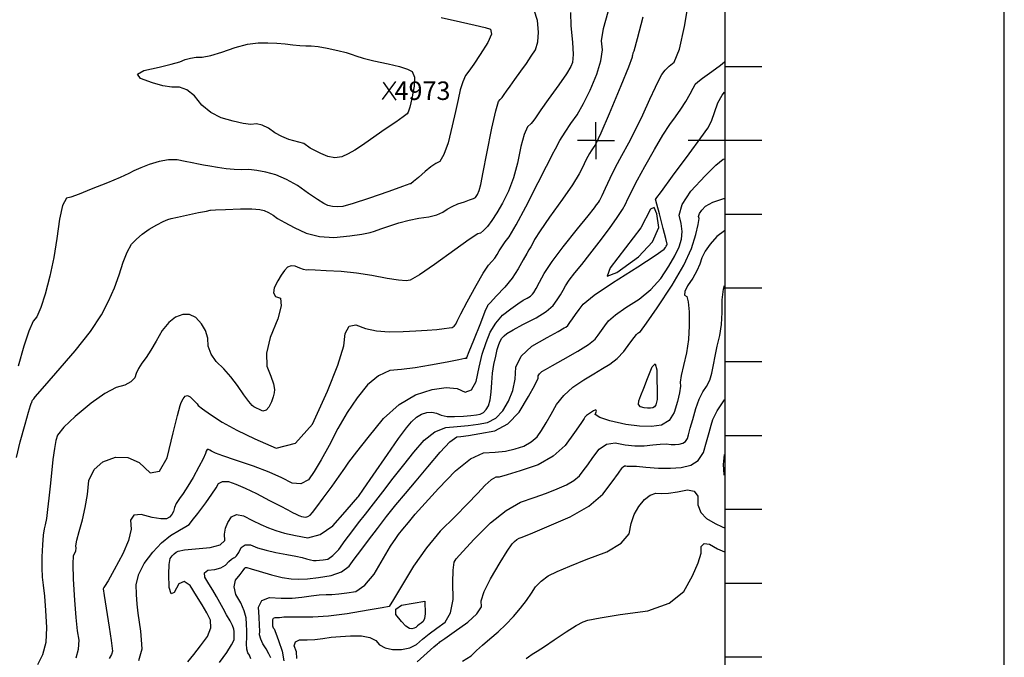
# Model space of a CAD drawing. Extents: x 625051 to 633554, y 7446011 to 7456989.
# Drawn here: x 632218 to 633552, y 7450298 to 7451162 of the extents above; entities that cross this region are included whole.
import ezdxf
from ezdxf.enums import TextEntityAlignment as Align

# ---------------------------------------------------------------- set-up
doc = ezdxf.new("R2010")
doc.units = 0
doc.header["$MEASUREMENT"] = 0
for name, color, linetype in [('border', 5, 'CONTINUOUS'), ('CE-CONT', 7, 'CONTINUOUS'), ('CE-CONTIN', 7, 'CONTINUOUS'), ('CE-ELEV', 7, 'CONTINUOUS'), ('CE-GRD', 7, 'CONTINUOUS'), ('ticks', 1, 'CONTINUOUS')]:
    doc.layers.add(name, color=color, linetype=linetype)
doc.styles.get("Standard").update_dxf_attribs({"font": 'txt', "height": 0.2})

msp = doc.modelspace()

# ---------------------------------------------------------------- linework, layer by layer
at = {"layer": 'border', "linetype": 'Continuous'}
msp.add_line((633552.5, 7446012.1, 5026.9), (633552.5, 7456987.1, 5117.8), dxfattribs=at)
at = {"layer": 'border', "color": 5, "linetype": 'Continuous'}
msp.add_3dface([(625433.9, 7456283.1, 4982.1), (633173.7, 7456283.1, 0), (633173.7, 7446718.6, 0), (625433.9, 7446718.6, 4982.1)], dxfattribs=at)
at = {"layer": 'CE-CONT', "color": 33, "linetype": 'Continuous'}
for points, elevation in [([(632663.9, 7450562.8), (632674.5, 7450576.7), (632690.2, 7450596.4), (632710.8, 7450621.9), (632732.1, 7450641.2), (632754.2, 7450654.2), (632776.9, 7450661.1), (632795.7, 7450663.9), (632810.6, 7450662.8), (632821.4, 7450657.7), (632830, 7450660.8), (632836.3, 7450672.1), (632840.3, 7450691.5), (632844.8, 7450709.2), (632849.9, 7450725), (632855.5, 7450739), (632862.9, 7450751.3), (632872.3, 7450761.9), (632883.5, 7450770.8), (632892.9, 7450777.6), (632900.2, 7450782.4), (632905.7, 7450785.2), (632909.9, 7450787.8), (632912.8, 7450790.3), (632914.4, 7450792.6), (632917.6, 7450798.1), (632922.3, 7450806.8), (632928.6, 7450818.6), (632939.3, 7450834.6), (632954.5, 7450854.7), (632974, 7450879), (632988.1, 7450896.6), (632996.7, 7450907.4), (632999.8, 7450911.5), (633002.2, 7450914.7), (633003.8, 7450917.2), (633004.6, 7450918.7), (633007.2, 7450924.4), (633011.7, 7450934), (633018, 7450947.8), (633025.4, 7450962.6), (633033.9, 7450978.5), (633043.5, 7450995.5), (633053, 7451013.9), (633062.6, 7451033.7), (633072, 7451054.8), (633079.4, 7451071), (633084.8, 7451082.1), (633088.1, 7451088.2), (633092.5, 7451094), (633098.2, 7451099.5), (633105, 7451104.8), (633112, 7451122.7), (633119, 7451153.2), (633126.2, 7451196.4)], 4910), ([(632964.4, 7451172.1), (632964.8, 7451154.3), (632967.1, 7451131.9), (632967.9, 7451115.3), (632967.2, 7451104.3), (632965, 7451099), (632958.8, 7451089), (632948.5, 7451074.2), (632934.2, 7451054.5), (632924.2, 7451040.5), (632918.5, 7451032.2), (632917, 7451029.4), (632914.4, 7451026.1), (632910.8, 7451022), (632906, 7451017.3), (632901.3, 7451006.8), (632896.9, 7450990.4), (632892.5, 7450968.1), (632887, 7450948), (632880.1, 7450930), (632872, 7450914), (632864.6, 7450900.8), (632857.9, 7450890.2), (632851.8, 7450882.3), (632846.5, 7450876.7), (632842.1, 7450873.3), (632838.5, 7450872.1), (632827, 7450864.6), (632807.4, 7450850.7), (632779.8, 7450830.5), (632759.6, 7450816.7), (632746.9, 7450809.4), (632741.7, 7450808.7), (632731.2, 7450809.5), (632715.6, 7450811.9), (632694.8, 7450815.9)], 4940), ([(632931.8, 7450964.1), (632937.5, 7450975.4), (632937.8, 7450975.7), (632937.9, 7450975.9), (632938, 7450976.1), (632938.1, 7450976.2), (632940.1, 7450980), (632944.1, 7450987.5), (632950.1, 7450998.7), (632956.9, 7451010.1), (632964.7, 7451021.8), (632973.4, 7451033.7), (632982.1, 7451048.8), (632991, 7451067.1), (632999.9, 7451088.6), (633005.4, 7451106.8), (633007.6, 7451121.8), (633006.4, 7451133.6), (633009, 7451150.7), (633015.3, 7451173.3)], 4930), ([(632788.8, 7451165.3), (632815.1, 7451159.6), (632835.1, 7451155.1), (632848.6, 7451151.8), (632855.8, 7451149.7), (632857.1, 7451142.9), (632852.4, 7451131.4), (632841.7, 7451115.3), (632833.1, 7451102.4), (632826.6, 7451092.8), (632822.1, 7451086.6), (632818.3, 7451078.1), (632814.9, 7451067.3), (632812.2, 7451054.4), (632808.5, 7451038.1), (632803.9, 7451018.6), (632798.3, 7450995.7), (632792.8, 7450979.6), (632787.3, 7450970.2), (632781.8, 7450967.4), (632775.1, 7450962.9), (632767.2, 7450956.7), (632758.1, 7450948.7), (632751.7, 7450943.2), (632747.8, 7450940.2), (632746.6, 7450939.8), (632736.6, 7450936.3), (632717.9, 7450929.7), (632690.4, 7450920), (632669.7, 7450913.3), (632655.6, 7450909.5), (632648.3, 7450908.8), (632641.5, 7450909.2), (632635.4, 7450910.7), (632629.8, 7450913.4), (632621.1, 7450918.8), (632609.1, 7450926.8), (632594, 7450937.6), (632579.3, 7450946.1), (632565, 7450952.2), (632551.3, 7450955.9), (632539, 7450958.3), (632528.1, 7450959.3), (632518.6, 7450958.9), (632508.4, 7450959.3), (632497.4, 7450960.4), (632485.6, 7450962.2), (632475.5, 7450963.9), (632466.9, 7450965.3), (632459.9, 7450966.6), (632451.6, 7450968.3), (632442, 7450970.3), (632431.2, 7450972.6), (632419.4, 7450972.7), (632406.7, 7450970.5), (632393, 7450966.1), (632381.6, 7450961.9), (632372.4, 7450957.8), (632365.5, 7450954), (632353.6, 7450948.6), (632336.6, 7450941.4), (632314.6, 7450932.6), (632298, 7450926.2), (632286.7, 7450922.1), (632280.9, 7450920.4), (632275.8, 7450910.5), (632271.5, 7450892.3), (632268, 7450865.8), (632263.7, 7450840.1), (632258.4, 7450815), (632252.2, 7450790.7), (632246.4, 7450772.4), (632241, 7450760), (632235.9, 7450753.7), (632230, 7450740.4), (632223.2, 7450720.2), (632215.6, 7450693.1)], 4960), ([(633062.4, 7451165.9), (633054.5, 7451136.3), (633050, 7451120), (633048.9, 7451117), (633048.2, 7451114.6), (633047.9, 7451112.8), (633048.1, 7451111.7), (633042.9, 7451098.3), (633032.5, 7451072.8), (633016.9, 7451035.1), (633005.5, 7451008.6), (632998.2, 7450993.2), (632995.2, 7450989), (632992.4, 7450984.9), (632990, 7450980.9), (632987.9, 7450976.9), (632984.9, 7450971), (632980.9, 7450963.2), (632976, 7450953.4), (632966.9, 7450938.8), (632953.5, 7450919.2), (632936, 7450894.7), (632923.3, 7450876.5), (632915.5, 7450864.5), (632912.6, 7450858.9), (632910.4, 7450854.7), (632908.8, 7450852), (632907.9, 7450850.8), (632905, 7450845.8), (632900.2, 7450837.1), (632893.5, 7450824.7), (632885.1, 7450812.3), (632875.2, 7450800), (632863.7, 7450787.6), (632856, 7450779.3), (632851.9, 7450775.1), (632851.6, 7450774.9), (632848.4, 7450766.9), (632842.1, 7450751.2), (632832.8, 7450727.9), (632826.6, 7450712.2), (632823.4, 7450704.1), (632823.3, 7450703.7), (632823.2, 7450703.5), (632823.1, 7450703.5), (632822.9, 7450703.6), (632822.4, 7450703.6), (632821.8, 7450703.4), (632821, 7450703.2), (632812.8, 7450701.5), (632797.2, 7450698.5), (632774.3, 7450694.2), (632753.7, 7450690.8), (632735.4, 7450688.3), (632719.5, 7450686.9), (632704.1, 7450680)], 4920), ([(632603, 7450994.7), (632582.5, 7451000.2), (632572.8, 7451004.2), (632563.5, 7451009.2), (632554.7, 7451015.3), (632546.4, 7451019.3), (632538.5, 7451021.1), (632531, 7451020.6), (632520.6, 7451021.9), (632507.2, 7451024.9), (632490.9, 7451029.6), (632476.6, 7451036.9), (632464.5, 7451046.7), (632454.4, 7451059.1), (632444.3, 7451067.3), (632434.1, 7451071.2), (632424, 7451070.9), (632411.8, 7451072.7), (632397.6, 7451076.7), (632381.3, 7451082.9), (632377.4, 7451088.5), (632385.9, 7451093.6), (632406.7, 7451098.1), (632422.9, 7451102.1), (632434.6, 7451105.5), (632441.8, 7451108.4), (632449.2, 7451110.4), (632457, 7451111.5), (632465.1, 7451111.7), (632476.6, 7451114.1), (632491.5, 7451118.4), (632509.8, 7451124.9), (632526.3, 7451129.2), (632541, 7451131.3), (632553.9, 7451131.3), (632566.1, 7451130.8), (632577.4, 7451129.9), (632588.1, 7451128.6), (632597.5, 7451127.7), (632605.7, 7451127.1), (632612.8, 7451127), (632622.4, 7451125.9), (632634.4, 7451123.8), (632648.8, 7451120.7), (632660.1, 7451117.9), (632668.3, 7451115.5), (632673.3, 7451113.3), (632683.2, 7451110.4), (632697.9, 7451106.9), (632717.3, 7451102.7), (632732.4, 7451098.8), (632743.2, 7451095.3), (632749.6, 7451092.2), (632752.7, 7451084.5), (632752.5, 7451072.3), (632749, 7451055.6), (632746.3, 7451043.8), (632744.3, 7451037), (632743.1, 7451035), (632737.5, 7451030.6), (632727.5, 7451023.5), (632713.2, 7451013.9), (632700.7, 7451005.4), (632690, 7450997.9), (632681, 7450991.3), (632672, 7450985.7), (632663.1, 7450980.8), (632654.2, 7450976.7), (632645, 7450975.4), (632635.5, 7450976.9), (632625.7, 7450981.2), (632617.8, 7450985), (632611.6, 7450988.5), (632603, 7450994.7)], 4970), ([(632897.5, 7450706.5), (632911.8, 7450719.9), (632932.9, 7450731.8), (632947.6, 7450740.1), (632955.9, 7450744.8), (632958, 7450745.8), (632960.5, 7450748.2), (632963.6, 7450752), (632967.1, 7450757.1), (632971.3, 7450763), (632976.1, 7450769.6), (632981.5, 7450777), (632996.5, 7450789.2), (633021.3, 7450806), (633055.7, 7450827.7), (633079.1, 7450842.8), (633091.5, 7450851.5), (633093, 7450853.6), (633094.1, 7450855.5), (633094.8, 7450857.1), (633095.2, 7450858.4), (633093.7, 7450865.9), (633090.2, 7450879.5), (633084.8, 7450899.2), (633081.3, 7450912.5), (633079.7, 7450919.2), (633079.9, 7450919.5), (633087.6, 7450929.8), (633102.8, 7450950.2), (633125.4, 7450980.7), (633141.2, 7451002.4), (633150.4, 7451015.3), (633152.8, 7451019.4), (633155.9, 7451026.5), (633159.7, 7451036.6), (633164.2, 7451049.6), (633169.9, 7451060.2), (633173.3, 7451064.3)], 4890), ([(632653.7, 7450414.3), (632664.1, 7450421.8), (632671.2, 7450431.4), (632679.9, 7450443.2), (632690.4, 7450457.1), (632702.5, 7450473.1), (632715, 7450489), (632727.7, 7450504.8), (632740.7, 7450520.5), (632755, 7450537.7), (632770.7, 7450556.4), (632787.7, 7450576.6), (632800.9, 7450590.2), (632810.1, 7450597.2), (632815.5, 7450597.5), (632825.9, 7450599), (632841.3, 7450601.6), (632861.7, 7450605.4), (632879.5, 7450615), (632894.8, 7450630.5), (632907.6, 7450651.9), (632916.2, 7450667.2), (632920.6, 7450676.5), (632920.7, 7450679.7), (632922.4, 7450682.7), (632925.6, 7450685.6), (632930.3, 7450688.2), (632939.9, 7450693.7), (632954.6, 7450702), (632974.2, 7450713.1), (632988.6, 7450722.3), (632997.9, 7450729.6), (633002, 7450735.1), (633006.4, 7450741.1), (633011.1, 7450747.4), (633016, 7450754.2), (633025.4, 7450762.5), (633039.2, 7450772.4), (633057.4, 7450783.8), (633073.2, 7450797), (633086.6, 7450811.8), (633097.7, 7450828.3), (633106, 7450842.6), (633111.7, 7450854.8), (633114.7, 7450864.9), (633115.6, 7450875.3), (633114.6, 7450886.2), (633111.5, 7450897.6), (633115.8, 7450912.1), (633127.5, 7450930), (633146.7, 7450951), (633161.3, 7450965.5), (633171.5, 7450973.4), (633173.3, 7450973.9)], 4880), ([(632294.1, 7450297.7), (632297.4, 7450309.3), (632298, 7450321.5), (632295.9, 7450334.2), (632294, 7450352.3), (632292.2, 7450375.7), (632290.4, 7450404.5), (632289.9, 7450424.7), (632290.5, 7450436.4), (632292.3, 7450439.7), (632293.5, 7450442.9), (632293.9, 7450446.2), (632293.7, 7450449.6), (632295.1, 7450457.1), (632298.1, 7450468.7), (632302.7, 7450484.5), (632306.4, 7450501.3), (632309.3, 7450519.2), (632311.2, 7450538.2), (632318.3, 7450552.9), (632330.4, 7450563.5), (632347.6, 7450569.7), (632364, 7450569.3), (632379.5, 7450562.2), (632394.3, 7450548.4), (632406.9, 7450550.5), (632417.4, 7450568.6), (632425.7, 7450602.6), (632431.6, 7450626.3), (632435, 7450639.5), (632435.9, 7450642.3), (632437.3, 7450645.4), (632439.3, 7450648.6), (632441.8, 7450652.1), (632444.9, 7450653.1), (632448.5, 7450651.6), (632452.5, 7450647.6), (632455.7, 7450644.3), (632458, 7450641.7), (632459.3, 7450639.7), (632465.4, 7450634.9), (632476.3, 7450627.4), (632491.9, 7450617.1), (632512, 7450606.1), (632536.5, 7450594.4), (632565.5, 7450582), (632591.6, 7450588.6), (632614.7, 7450614.3), (632634.8, 7450659), (632648.9, 7450694.4), (632656.9, 7450720.6), (632658.9, 7450737.4), (632664.4, 7450747), (632673.5, 7450749.1), (632686.3, 7450744), (632701.2, 7450740.7), (632718.3, 7450739.4), (632737.5, 7450739.9), (632754.7, 7450740.6), (632769.9, 7450741.6), (632783, 7450742.8), (632793, 7450743.9), (632799.9, 7450744.7), (632803.7, 7450745.5), (632806.7, 7450747.2), (632809, 7450750), (632810.5, 7450753.7), (632815.5, 7450763.7), (632824.1, 7450779.9), (632836.3, 7450802.3), (632845.9, 7450818.9), (632853, 7450829.6), (632857.6, 7450834.6), (632861.6, 7450839.5), (632864.9, 7450844.3), (632867.5, 7450849.2), (632871.1, 7450854.8), (632875.7, 7450861.2), (632881.3, 7450868.4), (632890.6, 7450884.3), (632903.7, 7450908.8), (632920.5, 7450941.9), (632931.8, 7450964.1)], 4930), ([(632558, 7450297.5), (632555.3, 7450303.3), (632551.7, 7450309.7), (632547.2, 7450316.7), (632544.3, 7450323.1), (632542.9, 7450328.8), (632543, 7450333.9), (632542.8, 7450341.8), (632542.3, 7450352.7), (632541.4, 7450366.4), (632546, 7450375.3), (632556.3, 7450379.3), (632572.1, 7450378.5), (632586.8, 7450378.6), (632600.3, 7450379.7), (632612.8, 7450381.7), (632623.7, 7450383.1), (632633.1, 7450383.7), (632640.9, 7450383.7), (632650.3, 7450384.3), (632661.1, 7450385.7), (632673.4, 7450387.7), (632685.7, 7450396.2), (632698.2, 7450411.2), (632710.7, 7450432.7), (632720.4, 7450448.8), (632727.3, 7450459.5), (632731.3, 7450464.8), (632737, 7450472), (632744.5, 7450481.2), (632753.6, 7450492.2), (632767.3, 7450507.5), (632785.5, 7450527.2), (632808.3, 7450551.1), (632828.7, 7450567.3), (632846.6, 7450575.6), (632862.1, 7450576.2), (632876.3, 7450577.9), (632889.4, 7450580.7), (632901.2, 7450584.7), (632911.1, 7450590.3), (632919, 7450597.3), (632925, 7450605.8), (632931.4, 7450616), (632938.2, 7450627.8), (632945.3, 7450641.2), (632955.1, 7450653.4), (632967.4, 7450664.4), (632982.4, 7450674.2), (632995.8, 7450682.7), (633007.6, 7450689.8), (633017.8, 7450695.6), (633027.5, 7450703.2), (633036.5, 7450712.6), (633045, 7450723.9), (633050.8, 7450731.7), (633054, 7450735.9), (633054.5, 7450736.7), (633055.6, 7450737.6), (633057.1, 7450738.7), (633059.1, 7450740), (633067.3, 7450751.1), (633081.7, 7450772.1), (633102.3, 7450802.9), (633117.9, 7450829.7), (633128.5, 7450852.5), (633134.1, 7450871.3), (633137.6, 7450884.8), (633138.9, 7450893), (633138.1, 7450895.9), (633139.3, 7450899.7), (633142.3, 7450904.3), (633147.3, 7450909.8), (633157.2, 7450915), (633172.2, 7450920.1), (633173.3, 7450920.3)], 4870), ([(633059.7, 7450880.5), (633018.1, 7450826.2), (633014.1, 7450815.1), (633027, 7450820), (633056.6, 7450841), (633075.6, 7450861.2), (633083.9, 7450880.7), (633081.5, 7450899.5), (633077.7, 7450907.8), (633072.6, 7450905.6), (633059.7, 7450880.5)], 4890), ([(633173.3, 7450876.4), (633162.7, 7450868.5), (633153.8, 7450858.4), (633146.9, 7450848.8), (633142.3, 7450839.7), (633139.7, 7450831.2), (633135.7, 7450822), (633130.1, 7450812.1), (633123.1, 7450801.6), (633119.4, 7450794), (633119, 7450789.3), (633122, 7450787.5), (633124, 7450780), (633125.2, 7450766.6), (633125.4, 7450747.5), (633124.2, 7450729), (633121.5, 7450711.1), (633117.4, 7450693.8), (633114.6, 7450680.5), (633113.2, 7450671.1), (633113.3, 7450665.7), (633112, 7450657), (633109.3, 7450645.1), (633105.1, 7450630), (633097.9, 7450619.3), (633087.6, 7450613.1), (633074.1, 7450611.2), (633058, 7450611.5), (633039.2, 7450614), (633017.7, 7450618.7), (633004, 7450623.2), (632997.9, 7450627.6), (632999.6, 7450631.9), (632998.9, 7450633.6), (632995.7, 7450632.5), (632990.1, 7450628.9), (632986.1, 7450625.9), (632983.7, 7450623.6), (632982.9, 7450622.1), (632978.2, 7450615.2), (632969.7, 7450602.9), (632957.3, 7450585.3), (632940.9, 7450570.8), (632920.5, 7450559.4), (632896.1, 7450551.1), (632878.4, 7450545.5), (632867.4, 7450542.7), (632863.2, 7450542.5), (632856.9, 7450538.8), (632848.6, 7450531.5), (632838.2, 7450520.6), (632824.6, 7450506.6), (632807.8, 7450489.4), (632787.8, 7450469.2), (632769, 7450446.7), (632751.4, 7450421.9), (632735.1, 7450394.8), (632724.2, 7450376.6), (632718.7, 7450367.4), (632718.5, 7450367.1), (632708.9, 7450365.3), (632689.9, 7450362.1), (632661.4, 7450357.4), (632636.4, 7450354.3), (632614.8, 7450352.8), (632596.6, 7450352.9), (632583.6, 7450352.9), (632575.7, 7450352.6), (632573, 7450352.2), (632570, 7450351.9), (632566.9, 7450351.9), (632563.4, 7450352.1), (632561.2, 7450351.2), (632560.2, 7450349.3), (632560.4, 7450346.3)], 4860), ([(632694.8, 7450815.9), (632674.1, 7450818.9), (632653.5, 7450821.1), (632632.9, 7450822.3), (632618.2, 7450823.1), (632609.4, 7450823.3), (632606.4, 7450823), (632602.3, 7450823.8), (632597.2, 7450825.7), (632591.1, 7450828.6), (632585.6, 7450829), (632580.8, 7450826.9), (632576.6, 7450822.4), (632572.1, 7450816.2), (632567.5, 7450808.5), (632562.6, 7450799.3), (632561.6, 7450792.2), (632564.4, 7450787.4), (632571.1, 7450784.9), (632572.2, 7450774.7), (632567.5, 7450757.1), (632557.1, 7450731.9), (632552.1, 7450710.5), (632552.4, 7450693), (632558.1, 7450679.4), (632561.7, 7450668.8), (632563.2, 7450661.2), (632562.7, 7450656.7), (632561.2, 7450651.2), (632558.8, 7450644.7), (632555.5, 7450637.3), (632551.7, 7450633.1), (632547.3, 7450632), (632542.6, 7450634), (632538.5, 7450636), (632535.2, 7450637.8), (632532.6, 7450639.5), (632528, 7450644.9), (632521.5, 7450653.9), (632513, 7450666.6), (632503.9, 7450678.4), (632494.3, 7450689.2), (632484.1, 7450699.1), (632477, 7450709.4), (632473.2, 7450720.1), (632472.5, 7450731.1), (632469.5, 7450741.2), (632464.1, 7450750.4), (632456.4, 7450758.7), (632448, 7450762.9), (632438.8, 7450763.1), (632428.9, 7450759.3), (632419.6, 7450752), (632410.9, 7450741.2), (632402.7, 7450726.9), (632395.4, 7450714.8), (632388.8, 7450704.8), (632383.1, 7450696.9), (632378.6, 7450689.7), (632375.4, 7450683), (632373.5, 7450676.9), (632368.3, 7450671.7), (632359.9, 7450667.4), (632348.2, 7450664), (632333.1, 7450655.7), (632314.5, 7450642.6), (632292.6, 7450624.6), (632277.3, 7450610.2), (632268.6, 7450599.5), (632266.6, 7450592.3), (632264.6, 7450581.4), (632262.6, 7450566.6), (632260.6, 7450548), (632258.7, 7450530.4), (632257, 7450513.9), (632255.4, 7450498.5), (632253.9, 7450486.5), (632252.3, 7450477.9), (632250.8, 7450472.7), (632249.5, 7450463.8), (632248.5, 7450451), (632247.7, 7450434.4), (632247.6, 7450419.7), (632248.2, 7450407), (632249.6, 7450396.1), (632251, 7450381.1), (632252.5, 7450361.9), (632254.1, 7450338.6), (632252.8, 7450318.6), (632248.6, 7450301.8), (632241.5, 7450288.4)], 4940), ([(632488.5, 7450291.4), (632498.3, 7450304.8), (632504.8, 7450315.1), (632508.2, 7450322.2), (632508.3, 7450326.2), (632508.3, 7450329.9), (632508.2, 7450333.3), (632508, 7450336.4), (632506.2, 7450341.3), (632502.9, 7450347.8), (632498, 7450356.1), (632493.3, 7450364.4), (632488.7, 7450372.7), (632484.3, 7450381), (632479.4, 7450389.5), (632474.2, 7450398.1), (632468.6, 7450406.9), (632468.1, 7450413), (632472.6, 7450416.5), (632482.2, 7450417.3), (632490.1, 7450419.5), (632496.4, 7450423.1), (632500.9, 7450428.2), (632504.6, 7450431.6), (632507.3, 7450433.4), (632509.3, 7450433.5), (632511.6, 7450435.9), (632514.5, 7450440.6), (632517.8, 7450447.4), (632523.2, 7450450.8), (632530.6, 7450450.6), (632540.1, 7450446.9), (632551.5, 7450443.6), (632564.7, 7450440.6), (632579.8, 7450437.9), (632591.8, 7450435.6), (632600.7, 7450433.5), (632606.6, 7450431.8), (632611.7, 7450430.6), (632616, 7450429.8), (632619.5, 7450429.7), (632623.9, 7450429.9), (632629.2, 7450430.5), (632635.3, 7450431.5), (632642.3, 7450436.2), (632650.2, 7450444.6), (632658.9, 7450456.6), (632667.9, 7450468.6), (632677, 7450480.5), (632686.3, 7450492.3), (632697.3, 7450506.3), (632709.9, 7450522.6), (632724.1, 7450541.3), (632738.2, 7450559.1), (632752.1, 7450576.3), (632765.9, 7450592.7), (632780.3, 7450603.9), (632795.2, 7450610), (632810.8, 7450611), (632825.4, 7450612.4), (632839.1, 7450614.3), (632851.8, 7450616.6), (632862.9, 7450622.6), (632872.4, 7450632.3), (632880.4, 7450645.6), (632886, 7450660), (632889.2, 7450675.3), (632890, 7450691.6), (632897.5, 7450706.5)], 4890), ([(633082, 7450647.6), (633080.1, 7450640.4), (633078.3, 7450637.8), (633075.9, 7450636.3), (633072.6, 7450635.9), (633068.8, 7450635.9), (633064.3, 7450636.5), (633059.2, 7450637.7), (633056.7, 7450640.8), (633056.9, 7450646), (633059.8, 7450653.2), (633063.7, 7450663.3), (633068.8, 7450676.3), (633075, 7450692.1), (633079.2, 7450695.9), (633081.5, 7450687.8), (633082, 7450647.6)], 4870), ([(632704.1, 7450680), (632689.3, 7450667.6), (632675.1, 7450649.8), (632661.7, 7450630.1), (632648.9, 7450608.6), (632637, 7450585.2), (632626.3, 7450565.8), (632616.9, 7450550.3), (632608.9, 7450538.7), (632598.9, 7450533.3), (632587, 7450534.3), (632573, 7450541.5), (632555.6, 7450549.1), (632534.7, 7450557.2), (632510.2, 7450565.6), (632493, 7450571.6), (632483, 7450575.2), (632480.2, 7450576.4), (632477.6, 7450577.6), (632475.4, 7450578.9), (632473.4, 7450580.2), (632471.8, 7450579.8), (632470.5, 7450577.9), (632469.5, 7450574.4), (632466.2, 7450567.3), (632460.6, 7450556.6), (632452.8, 7450542.2), (632445.7, 7450530.2), (632439.4, 7450520.6), (632434, 7450513.5), (632429.9, 7450507), (632427.3, 7450501.2), (632426.1, 7450496), (632423.8, 7450491.8), (632420.7, 7450488.5), (632416.5, 7450486.2), (632408.7, 7450486), (632397.2, 7450488), (632382.1, 7450492.1), (632372.3, 7450490.9), (632367.8, 7450484.1), (632368.6, 7450472), (632365.1, 7450456.7), (632357.4, 7450438.4), (632345.5, 7450416.9), (632337.3, 7450402.2), (632332.7, 7450394.2), (632331.8, 7450393), (632331.2, 7450392), (632330.9, 7450391.4), (632330.9, 7450391.1), (632332.2, 7450382.3), (632334.8, 7450365.1), (632338.7, 7450339.3), (632341.4, 7450321), (632342.9, 7450310.2), (632343.2, 7450306.9), (632341.9, 7450302.4), (632339, 7450296.7)], 4920), ([(633114.3, 7450555.8), (633127.3, 7450558.6), (633137.4, 7450565.3), (633144.6, 7450575.9), (633148.8, 7450590.5), (633152.3, 7450602.9), (633155.1, 7450613), (633157.3, 7450620.8), (633163.3, 7450632.3), (633173.1, 7450647.5), (633173.3, 7450647.7)], 4840), ([(633173.3, 7450544.8), (633172.9, 7450546.2), (633171.6, 7450559.6), (633173.3, 7450573.4)], 4830), ([(632379.2, 7450294.2), (632383.8, 7450310.1), (632382.8, 7450321.9), (632381.6, 7450333.8), (632380, 7450345.8), (632378.1, 7450358), (632376.8, 7450370.5), (632375.9, 7450383.5), (632375.4, 7450397), (632379, 7450411), (632386.5, 7450425.6), (632398, 7450440.9), (632409.8, 7450453.5), (632421.9, 7450463.5), (632434.4, 7450470.9), (632442.8, 7450475.8), (632447.2, 7450478.4), (632447.5, 7450478.6), (632447.7, 7450478.7), (632447.9, 7450478.8), (632447.9, 7450478.9), (632451.5, 7450483.8), (632458.9, 7450493.4), (632469.8, 7450507.9), (632478.2, 7450519.4), (632484, 7450528.1), (632487.2, 7450534), (632492.7, 7450536.8), (632500.5, 7450536.5), (632510.5, 7450533), (632523.2, 7450527.6), (632538.5, 7450520.2), (632556.4, 7450510.9), (632570.6, 7450503.6), (632580.9, 7450498.2), (632587.5, 7450494.8), (632592.4, 7450492.3), (632595.8, 7450490.7), (632597.5, 7450490), (632599.7, 7450489.4), (632602.3, 7450488.8), (632605.3, 7450488.3), (632608.4, 7450489.1), (632611.4, 7450491.2), (632614.4, 7450494.6), (632620.3, 7450502.3), (632629.2, 7450514.2), (632641, 7450530.5), (632650.7, 7450544), (632658.4, 7450554.7), (632663.9, 7450562.8)], 4910), ([(632756.4, 7450292.2), (632769.8, 7450304.3), (632778.9, 7450312.4), (632783.8, 7450316.6), (632784.5, 7450316.9), (632785.3, 7450317.4), (632786.2, 7450318.2), (632787.2, 7450319.2), (632794.1, 7450324.1), (632806.7, 7450333), (632825.2, 7450345.8), (632837.4, 7450357.1), (632843.5, 7450366.8), (632843.3, 7450374.9), (632847.4, 7450387.7), (632856, 7450404.9), (632868.8, 7450426.8), (632878.6, 7450442.4), (632885.1, 7450452), (632888.5, 7450455.4), (632891.7, 7450458), (632894.8, 7450459.7), (632897.6, 7450460.7), (632910.1, 7450465.8), (632932.2, 7450475.2), (632963.9, 7450488.7), (632989.2, 7450503.4), (633008.2, 7450519.3), (633020.8, 7450536.2), (633029.6, 7450548.1), (633034.6, 7450555), (633035.8, 7450556.7), (633037.4, 7450557.7), (633039.2, 7450558), (633041.2, 7450557.6), (633043.2, 7450557.3), (633045.1, 7450557.4), (633047, 7450557.6), (633054, 7450557.2), (633066.3, 7450556.2), (633083.7, 7450554.6), (633099.7, 7450554.5), (633114.3, 7450555.8)], 4840), ([(632934.2, 7450408.6), (632946.1, 7450414.6), (632963.3, 7450422.1), (632985.8, 7450431), (633013.6, 7450441.3), (633033, 7450452.9), (633043.9, 7450465.6), (633046.5, 7450479.5), (633050.8, 7450491.9), (633056.8, 7450502.9), (633064.5, 7450512.3), (633072.2, 7450518.3), (633080, 7450521), (633087.7, 7450520.3), (633097.4, 7450520.8), (633109.2, 7450522.5), (633122.9, 7450525.4), (633132.1, 7450523.4), (633136.8, 7450516.6), (633137, 7450504.8), (633141, 7450494.7), (633148.8, 7450486.3), (633160.5, 7450479.5), (633169.9, 7450475), (633173.3, 7450473.9)], 4830), ([(632942.1, 7450322), (632958.6, 7450333.1), (632971.8, 7450341.3), (632981.5, 7450346.5), (632987.9, 7450348.9), (633004.6, 7450352.1), (633031.7, 7450356.2), (633069.1, 7450361.2), (633097.9, 7450371.7), (633118.1, 7450387.6), (633129.6, 7450409), (633137.3, 7450426.4), (633141.4, 7450439.6), (633141.7, 7450448.6), (633145.6, 7450452.6), (633152.8, 7450451.5), (633163.5, 7450445.3), (633173.3, 7450441.3)], 4820), ([(632530.9, 7450296.4), (632529, 7450301.2), (632527, 7450304.4), (632525.7, 7450309.5), (632525.2, 7450316.6), (632525.5, 7450325.6), (632525.5, 7450334.5), (632525.2, 7450343.3), (632524.7, 7450352), (632522, 7450361.6), (632517.4, 7450372.1), (632510.6, 7450383.5), (632508.2, 7450393.7), (632510.1, 7450402.8), (632516.3, 7450410.8), (632520.5, 7450416.2), (632522.8, 7450419.1), (632523.1, 7450419.5), (632523.4, 7450419.8), (632523.6, 7450419.9), (632523.8, 7450419.9), (632523.9, 7450420), (632524, 7450420.1), (632524.1, 7450420.2), (632524.2, 7450420.3), (632524.4, 7450420.3), (632524.6, 7450420.2), (632524.9, 7450420.2), (632525.2, 7450420.1), (632525.5, 7450420), (632531.2, 7450418.3), (632542.4, 7450415), (632558.9, 7450410.1), (632573.3, 7450406.6), (632585.5, 7450404.6), (632595.5, 7450404.1), (632607.9, 7450404.7), (632622.7, 7450406.4), (632639.9, 7450409.2), (632653.7, 7450414.3)], 4880), ([(632817.8, 7450293.3), (632829.8, 7450300.6), (632836.7, 7450307.4), (632845.1, 7450315), (632854.9, 7450323.4), (632866.1, 7450332.7), (632876.8, 7450342.8), (632886.9, 7450353.5), (632896.5, 7450365), (632904.7, 7450375.6), (632911.5, 7450385.2), (632916.9, 7450393.9), (632924.5, 7450401.6), (632934.2, 7450408.6)], 4830), ([(632767, 7450374.6), (632767.4, 7450357.5), (632766.6, 7450351.1), (632764.7, 7450346.9), (632761.7, 7450344.8), (632759.1, 7450342.8), (632756.7, 7450340.9), (632754.6, 7450339), (632752.2, 7450337.8), (632749.3, 7450337.2), (632746.1, 7450337.3), (632741.3, 7450340.5), (632735.1, 7450346.9), (632727.3, 7450356.4), (632727.4, 7450363.8), (632735.4, 7450368.9), (632767, 7450374.6)], 4860), ([(632560.4, 7450346.3), (632560.5, 7450343.9), (632560.5, 7450342.2), (632560.5, 7450341.1), (632560.8, 7450339.9), (632561.4, 7450338.5), (632562.4, 7450337), (632564.8, 7450331.2), (632568.5, 7450321.1), (632573.5, 7450306.8), (632575.5, 7450293.8)], 4860), ([(632904.2, 7450296.7), (632907.6, 7450299.2), (632912.5, 7450302.5), (632919, 7450306.7), (632928.9, 7450313.2), (632942.1, 7450322)], 4820)]:
    msp.add_lwpolyline(points, dxfattribs=dict(at, elevation=elevation))
at = {"layer": 'CE-CONTIN', "color": 1, "linetype": 'Continuous'}
for points, elevation in [([(632517, 7450906.1), (632532.5, 7450906.1), (632543.1, 7450905.3), (632548.9, 7450903.8), (632554.8, 7450901.2), (632561, 7450897.7), (632567.3, 7450893.2), (632576.9, 7450887.6), (632589.8, 7450880.9), (632606, 7450873.2), (632623.9, 7450868.7), (632643.6, 7450867.5), (632665.2, 7450869.6), (632681.5, 7450871.8), (632692.6, 7450873.9), (632698.6, 7450876), (632707.1, 7450878.9), (632718.2, 7450882.5), (632731.8, 7450887), (632745.4, 7450890.7), (632758.9, 7450893.5), (632772.3, 7450895.4), (632783.1, 7450898.1), (632791.4, 7450901.5), (632797, 7450905.7), (632803.8, 7450909.4), (632811.6, 7450912.8), (632820.6, 7450915.7), (632827.5, 7450918.2), (632832.6, 7450920.2), (632835.6, 7450921.7), (632838.3, 7450925.4), (632840.6, 7450931.2), (632842.6, 7450939.2), (632846.1, 7450955.9), (632851.1, 7450981.2), (632857.7, 7451015.3), (632862.9, 7451038.8), (632866.7, 7451051.7), (632869.1, 7451054.1), (632871.7, 7451057.2), (632874.5, 7451061), (632877.6, 7451065.6), (632882.4, 7451072.5), (632888.9, 7451081.5), (632897.2, 7451092.9), (632904.6, 7451103.3), (632911.1, 7451112.8), (632916.7, 7451121.4), (632920, 7451132.3), (632920.9, 7451145.7), (632919.6, 7451161.5), (632915, 7451175.3)], 4950), ([(633113.9, 7451041.4), (633120.5, 7451051.8), (633126.6, 7451062.1), (633130.7, 7451069.5), (633133.1, 7451073.8), (633133.5, 7451075.2), (633136.9, 7451078.3), (633143.3, 7451083.2), (633152.7, 7451090), (633160.8, 7451095.9), (633167.6, 7451101), (633173.1, 7451105.2), (633173.3, 7451105.5)], 4900), ([(632471.2, 7450358.5), (632464.8, 7450369.5), (632457.3, 7450381.9), (632448.5, 7450395.6), (632440.6, 7450401), (632433.5, 7450397.9), (632427.2, 7450386.3), (632422.8, 7450384.6), (632420.3, 7450392.8), (632419.8, 7450410.9), (632420.2, 7450424.1), (632421.7, 7450432.4), (632424.2, 7450435.7), (632426.8, 7450438.5), (632429.6, 7450440.7), (632432.4, 7450442.4), (632441.1, 7450444), (632455.7, 7450445.5), (632476, 7450447), (632489.4, 7450450.7), (632495.9, 7450456.7), (632495.4, 7450465.1), (632496.7, 7450473.2), (632499.7, 7450481), (632504.5, 7450488.6), (632511.6, 7450491.7), (632521.2, 7450490.1), (632533.1, 7450483.9), (632544.3, 7450478.5), (632554.8, 7450473.9), (632564.6, 7450470.1), (632576.8, 7450466.6), (632591.4, 7450463.3), (632608.3, 7450460.4), (632625.1, 7450464.8), (632641.9, 7450476.5), (632658.7, 7450495.6), (632670.1, 7450508.7), (632676.1, 7450515.6), (632676.7, 7450516.4), (632683.5, 7450526.3), (632696.7, 7450545.3), (632716.2, 7450573.4), (632731.3, 7450594.8), (632742.2, 7450609.5), (632748.7, 7450617.6), (632755.4, 7450623.7), (632762.4, 7450627.8), (632769.6, 7450630), (632776.4, 7450630.5), (632782.8, 7450629.3), (632788.8, 7450626.5), (632796.9, 7450624.9), (632807.1, 7450624.5), (632819.4, 7450625.2), (632829.3, 7450626), (632836.8, 7450626.9), (632841.8, 7450627.8), (632846.3, 7450630.2), (632850.1, 7450634.1), (632853.2, 7450639.4), (632855.6, 7450647.3), (632857, 7450657.8), (632857.7, 7450671), (632858.8, 7450683.5), (632860.6, 7450695.3), (632862.9, 7450706.4), (632865, 7450715.4), (632867, 7450722.1), (632868.8, 7450726.7), (632871.3, 7450730.8), (632874.4, 7450734.2), (632878.1, 7450737.2), (632886.5, 7450742.2), (632899.7, 7450749.2), (632917.6, 7450758.3), (632931.4, 7450766.9), (632940.9, 7450775), (632946.2, 7450782.7), (632950.7, 7450789.7), (632954.5, 7450796), (632957.6, 7450801.7), (632962.7, 7450809.4), (632970, 7450819.2), (632979.5, 7450830.9), (632990.5, 7450844.9), (633003, 7450861.1), (633017.2, 7450879.6), (633027.8, 7450894.3), (633035, 7450905.3), (633038.7, 7450912.5), (633042.2, 7450919.5), (633045.6, 7450926.5), (633048.7, 7450933.3), (633055.2, 7450945.6), (633065, 7450963.5), (633078.1, 7450986.7), (633089.4, 7451005.8), (633099, 7451020.5), (633106.7, 7451031), (633113.9, 7451041.4)], 4900), ([(632213.2, 7450569.2), (632218.2, 7450590.5), (632225, 7450614.4), (632229.7, 7450630.8), (632232.2, 7450639.7), (632232.6, 7450641.1), (632233, 7450642.2), (632233.3, 7450642.9), (632233.6, 7450643.3), (632233.8, 7450643.9), (632234.1, 7450644.7), (632234.3, 7450645.5), (632235.1, 7450646.9), (632236.5, 7450648.8), (632238.4, 7450651.2), (632248.4, 7450662.8), (632266.6, 7450683.6), (632292.8, 7450713.7), (632313.5, 7450739.9), (632328.5, 7450762.3), (632338, 7450780.9), (632346.1, 7450799), (632352.6, 7450816.6), (632357.7, 7450833.8), (632363.3, 7450847.6), (632369.3, 7450858.1), (632375.8, 7450865.2), (632383.6, 7450872), (632392.9, 7450878.5), (632403.5, 7450884.6), (632412.1, 7450889), (632418.6, 7450891.9), (632423.1, 7450893.1), (632431.4, 7450895), (632443.7, 7450897.6), (632459.8, 7450901), (632470.6, 7450903.2), (632476, 7450904.3), (632476.1, 7450904.3), (632476.1, 7450904.3), (632476.1, 7450904.4), (632476.2, 7450904.4), (632483, 7450904.7), (632496.6, 7450905.2), (632517, 7450906.1)], 4950), ([(633163.3, 7450719.9), (633166.8, 7450734.3), (633169, 7450749.5), (633170, 7450765.7), (633169.8, 7450782.6), (633171.8, 7450797.3), (633173.3, 7450802.1)], 4850), ([(632593.1, 7450296.9), (632592.7, 7450305.9), (632589.9, 7450314), (632591.3, 7450319.3), (632597.1, 7450321.9), (632607.1, 7450321.9), (632617.7, 7450322.5), (632628.6, 7450323.7), (632640, 7450325.6), (632652.6, 7450326.8), (632666.2, 7450327.4), (632680.9, 7450327.4), (632692.3, 7450325.4), (632700.5, 7450321.3), (632705.4, 7450315.2), (632712.9, 7450311.1), (632722.9, 7450309), (632735.3, 7450308.8), (632746.3, 7450311.1), (632755.7, 7450315.8), (632763.6, 7450323), (632772.7, 7450330.4), (632782.9, 7450338), (632794.3, 7450345.9), (632801.7, 7450358.8), (632805.1, 7450376.8), (632804.6, 7450399.8), (632805.1, 7450416.6), (632806.6, 7450427.2), (632809.2, 7450431.7), (632818.3, 7450442), (632833.9, 7450458.3), (632856, 7450480.5), (632876.9, 7450497.3), (632896.6, 7450508.8), (632915.1, 7450515), (632931.6, 7450520.9), (632946.3, 7450526.6), (632958.9, 7450532), (632969, 7450537.8), (632976.6, 7450544.1), (632981.6, 7450550.9), (632987.7, 7450559.3), (632994.8, 7450569.2), (633003, 7450580.6), (633013, 7450587.3), (633024.8, 7450589.1), (633038.4, 7450586.2), (633051.5, 7450584.8), (633064, 7450584.9), (633075.9, 7450586.5), (633086, 7450587.4), (633094.2, 7450587.6), (633100.6, 7450587), (633106.4, 7450586.9), (633111.7, 7450587.4), (633116.5, 7450588.4), (633120.2, 7450590.9), (633122.8, 7450594.8), (633124.3, 7450600.1), (633126.7, 7450608.7), (633130, 7450620.6), (633134.1, 7450635.7), (633138.7, 7450648.2), (633143.6, 7450658.1), (633148.9, 7450665.4), (633153.1, 7450673.9), (633156.1, 7450683.6), (633158, 7450694.6), (633160.4, 7450706.7), (633163.3, 7450719.9)], 4850), ([(632445.4, 7450292.1), (632453.8, 7450302.4), (632462.8, 7450313.9), (632472.1, 7450326.6), (632476.6, 7450338.2), (632476.3, 7450348.9), (632471.2, 7450358.5)], 4900)]:
    msp.add_lwpolyline(points, dxfattribs=dict(at, elevation=elevation))
at = {"layer": 'CE-ELEV', "color": 10, "linetype": 'Continuous'}
for p, q in [((632709.5, 7451054.1, 4973.5), (632727.7, 7451078.5, 4973.5)), ((632710.3, 7451078, 4973.5), (632727.4, 7451053.6, 4973.5)), ((632718.2, 7451066.2, 4973.5), (632718.2, 7451066.2, 4973.5))]:
    msp.add_line(p, q, dxfattribs=at)
at = {"layer": 'CE-GRD', "color": 15, "linetype": 'Continuous'}
for q in [(632998.8, 7451023.6, 0), (632973.8, 7450998.6, 0), (632998.8, 7450973.6, 0), (633023.8, 7450998.6, 0), (632998.8, 7450998.6, 0)]:
    msp.add_line((632998.8, 7450998.6, 0), q, dxfattribs=at)
at = {"layer": 'ticks'}
for p, q in [((633223.7, 7451098.6, 0), (633173.7, 7451098.6, 0)), ((633223.7, 7450998.6, 0), (633123.7, 7450998.6, 0)), ((633223.7, 7450998.6, 0), (633123.7, 7450998.6, 0)), ((633223.7, 7450898.6, 0), (633173.7, 7450898.6, 0)), ((633223.7, 7450798.6, 0), (633173.7, 7450798.6, 0)), ((633223.7, 7450698.6, 0), (633173.7, 7450698.6, 0)), ((633223.7, 7450598.6, 0), (633173.7, 7450598.6, 0)), ((633223.7, 7450498.6, 0), (633173.7, 7450498.6, 0)), ((633223.7, 7450398.6, 0), (633173.7, 7450398.6, 0)), ((633223.7, 7450298.6, 0), (633173.7, 7450298.6, 0))]:
    msp.add_line(p, q, dxfattribs=at)

# ---------------------------------------------------------------- texts
at = {"layer": 'CE-ELEV', "color": 10, "linetype": 'Continuous'}
msp.add_text(' 4973', height=25, dxfattribs=at).set_placement((632718.2, 7451066.2, 4973.5), align=Align.MIDDLE_LEFT)

doc.saveas('drawing.dxf')
